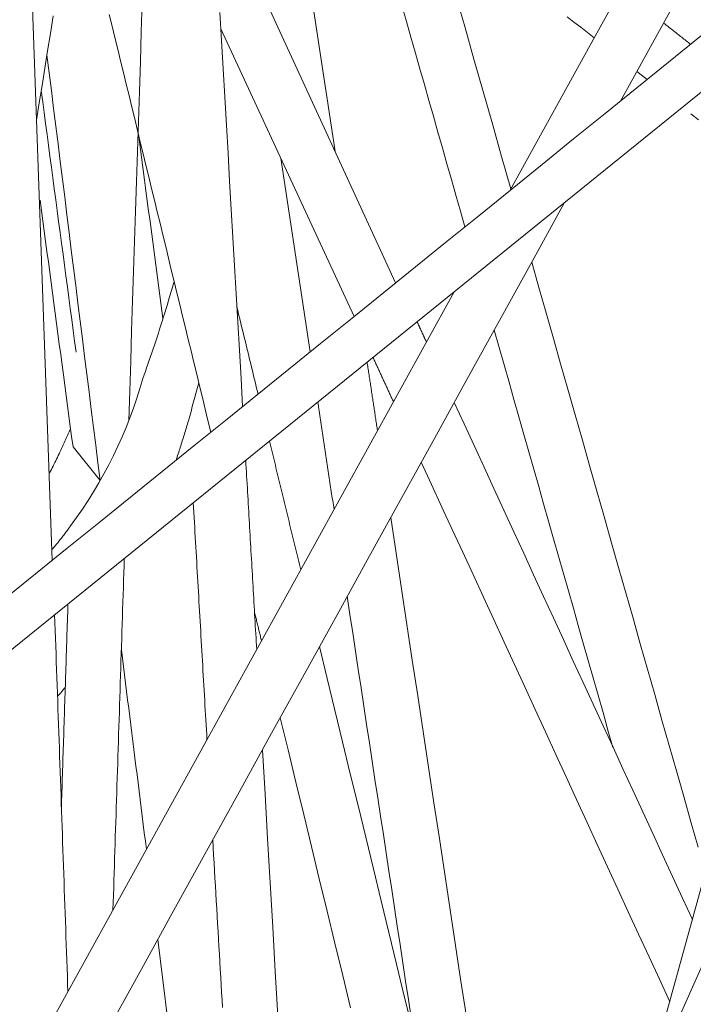
# Model space of a CAD drawing. Units: inches. Extents: x -165 to 168, y 0 to 226.
# Drawn here: x 22 to 23, y 59 to 61 of the extents above; entities that cross this region are included whole.
import ezdxf

# ---------------------------------------------------------------- set-up
doc = ezdxf.new("R2010")
doc.units = ezdxf.units.IN
doc.header["$MEASUREMENT"] = 0
doc.layers.add('Unnamed [1]', color=7, linetype='Continuous', lineweight=0)

msp = doc.modelspace()

# ---------------------------------------------------------------- linework, layer by layer
at = {"layer": 'Unnamed [1]', "color": 18, "linetype": 'Continuous', "lineweight": 0, "true_color": 0x000000}
for p, q in [((24.2039841, 61.3511365), (21.2042119, 58.9270514)), ((21.8494813, 59.5585121), (21.7896116, 61.2640502)), ((22.5222307, 60.1021444), (22.163673, 60.8806644)), ((22.4407818, 60.0363331), (22.1799375, 60.5992974)), ((22.2973237, 60.3459499), (22.3548271, 59.966874)), ((21.943762, 59.7151877), (21.8905684, 59.7809266))]:
    msp.add_line(p, q, dxfattribs=at)
at = {"layer": 'Unnamed [1]', "color": 18, "linetype": 'Continuous', "lineweight": 0}
for points in [[(22.0271039, 59.9148474), (22.0296559, 59.9218439), (22.0322068, 59.9289109), (22.0347567, 59.9360485), (22.0373052, 59.943257), (22.0398524, 59.9505365), (22.0423979, 59.9578872), (22.0449419, 59.9653093), (22.047484, 59.972803), (22.0500242, 59.9803685), (22.0525623, 59.9880061), (22.0550982, 59.9957158), (22.0576318, 60.0034979), (22.0601629, 60.0113526), (22.0626915, 60.01928), (22.0652173, 60.0272805), (22.0677402, 60.0353541), (22.0702602, 60.043501), (22.0727771, 60.0517215), (22.0752907, 60.0600158), (22.0778009, 60.0683839), (22.0803076, 60.0768263), (22.0828107, 60.0853429), (22.08531, 60.0939341), (22.0878054, 60.1026)], [(22.1165906, 59.8318823), (22.1155969, 59.8285855), (22.1146017, 59.8252959), (22.1136051, 59.8220136), (22.112607, 59.8187386), (22.1116075, 59.8154708), (22.1106065, 59.8122103), (22.1096041, 59.8089572), (22.1086002, 59.8057114), (22.1075949, 59.8024729), (22.1065882, 59.7992418), (22.1055801, 59.7960182), (22.1045706, 59.7928019), (22.1035596, 59.789593), (22.1025473, 59.7863916), (22.1015335, 59.7831976), (22.1005183, 59.7800111), (22.0995018, 59.7768322), (22.0984838, 59.7736607), (22.0974645, 59.7704967), (22.0964438, 59.7673403), (22.0954217, 59.7641915), (22.0943983, 59.7610502), (22.0933734, 59.7579165), (22.0923473, 59.7547905)], [(21.844833, 59.7299942), (21.8465421, 59.7333206), (21.8482464, 59.7366634), (21.8499459, 59.7400228), (21.8516405, 59.7433984), (21.8533303, 59.7467903), (21.8550153, 59.7501982), (21.8566955, 59.753622), (21.8583708, 59.7570617), (21.8600413, 59.760517), (21.861707, 59.7639879), (21.8633678, 59.7674743), (21.8650237, 59.7709759), (21.8666748, 59.7744927), (21.8683211, 59.7780246), (21.8699624, 59.7815715), (21.8715989, 59.7851331), (21.8732306, 59.7887095), (21.8748574, 59.7923004), (21.8764792, 59.7959057), (21.8780963, 59.7995253), (21.8797084, 59.8031591), (21.8813156, 59.806807), (21.8829179, 59.8104688), (21.8845154, 59.8141444)], [(21.8501231, 59.5808347), (21.8516247, 59.5825727), (21.8531237, 59.5843246), (21.8546203, 59.5860905), (21.8561144, 59.5878702), (21.857606, 59.5896637), (21.859095, 59.591471), (21.8605816, 59.5932919), (21.8620656, 59.5951265), (21.8635471, 59.5969746), (21.865026, 59.5988362), (21.8665024, 59.6007112), (21.8679762, 59.6025996), (21.8694474, 59.6045013), (21.8709161, 59.6064163), (21.8723822, 59.6083444), (21.8738458, 59.6102857), (21.8753067, 59.6122401), (21.876765, 59.6142075), (21.8782208, 59.6161878), (21.8796739, 59.618181), (21.8811244, 59.6201871), (21.8825722, 59.6222059), (21.8840174, 59.6242374), (21.88546, 59.6262816)], [(21.87532, 59.3101723), (21.8746926, 59.3094169), (21.8740651, 59.3086641), (21.8734375, 59.3079139), (21.8728099, 59.3071663), (21.8721821, 59.3064213), (21.8715543, 59.3056788), (21.8709264, 59.3049389), (21.8702983, 59.3042016), (21.8696703, 59.3034669), (21.8690421, 59.3027348), (21.8684139, 59.3020053), (21.8677855, 59.3012783), (21.8671572, 59.3005539), (21.8665287, 59.2998322), (21.8659001, 59.299113), (21.8652715, 59.2983964), (21.8646428, 59.2976823), (21.864014, 59.2969709), (21.8633852, 59.296262), (21.8627563, 59.2955558), (21.8621273, 59.2948521), (21.8614982, 59.294151), (21.8608691, 59.2934525), (21.8602399, 59.2927565)]]:
    msp.add_lwpolyline(points, dxfattribs=at)
for points in [[(23.6874979, 61.9879984, 0), (23.6352143, 61.8932926, 0), (23.5829308, 61.7985869, 0), (23.5306472, 61.7038811, 0), (23.4783637, 61.6091754, 0), (23.4260801, 61.5144697, 0), (23.3737965, 61.4197639, 0), (23.321513, 61.3250582, 0), (23.2692294, 61.2303524, 0), (23.2169458, 61.1356467, 0), (23.1646623, 61.040941, 0), (23.1123787, 60.9462352, 0), (23.0600952, 60.8515295, 0), (23.0078116, 60.7568237, 0), (22.955528, 60.662118, 0), (22.9032445, 60.5674122, 0), (22.8509609, 60.4727065, 0), (22.7986773, 60.3780008, 0), (22.7463938, 60.283295, 0)], [(22.9625998, 60.4580089, 0), (23.0075371, 60.5394077, 0), (23.0524744, 60.6208066, 0), (23.0974117, 60.7022054, 0), (23.1423491, 60.7836043, 0), (23.1872864, 60.8650032, 0), (23.2322237, 60.946402, 0), (23.277161, 61.0278009, 0), (23.3220983, 61.1091997, 0), (23.3670357, 61.1905986, 0), (23.411973, 61.2719975, 0), (23.4569103, 61.3533963, 0), (23.5018476, 61.4347952, 0), (23.546785, 61.516194, 0), (23.5917223, 61.5975929, 0), (23.6366596, 61.6789918, 0), (23.6815969, 61.7603906, 0), (23.7265342, 61.8417895, 0), (23.7714716, 61.9231883, 0)], [(23.6745077, 60.923272, 0), (23.5968599, 60.6422501, 0), (23.519212, 60.3612281, 0), (23.4415641, 60.0802062, 0), (23.3639162, 59.7991842, 0), (23.2862684, 59.5181622, 0), (23.2086205, 59.2371403, 0), (23.1309726, 58.9561183, 0), (23.0533247, 58.6750964, 0), (22.9756769, 58.3940744, 0), (22.898029, 58.1130524, 0), (22.8203811, 57.8320305, 0), (22.7427332, 57.5510085, 0), (22.6650853, 57.2699866, 0), (22.5874375, 56.9889646, 0), (22.5097896, 56.7079426, 0), (22.4321417, 56.4269207, 0), (22.3544938, 56.1458987, 0), (22.276846, 55.8648768, 0)], [(21.8994187, 56.0225789, 0), (21.9999902, 56.2481327, 0), (22.1005616, 56.4736864, 0), (22.2011331, 56.6992401, 0), (22.3017045, 56.9247938, 0), (22.4022759, 57.1503475, 0), (22.5028474, 57.3759013, 0), (22.6034188, 57.601455, 0), (22.7039903, 57.8270087, 0), (22.8045617, 58.0525624, 0), (22.9051332, 58.2781161, 0), (23.0057046, 58.5036699, 0), (23.1062761, 58.7292236, 0), (23.2068475, 58.9547773, 0), (23.3074189, 59.180331, 0), (23.4079904, 59.4058847, 0), (23.5085618, 59.6314385, 0), (23.6091333, 59.8569922, 0), (23.7097047, 60.0825459, 0), (23.8102762, 60.3080996, 0), (23.9108476, 60.5336533, 0), (24.0114191, 60.7592071, 0)], [(22.4037915, 60.359306, 0), (22.3960006, 60.4106655, 0), (22.3882097, 60.4620249, 0), (22.3804188, 60.5133844, 0), (22.3726279, 60.5647439, 0), (22.364837, 60.6161033, 0), (22.3570461, 60.6674628, 0)], [(22.7478559, 60.285932, 0), (22.7297671, 60.349521, 0), (22.7116782, 60.4131099, 0), (22.6935893, 60.4766989, 0), (22.6755005, 60.5402878, 0), (22.6574116, 60.6038768, 0), (22.6393228, 60.6674657, 0)], [(21.9996879, 59.8324068, 0), (22.0015776, 59.8909541, 0), (22.0034673, 59.9495015, 0), (22.0053571, 60.0080489, 0), (22.0072468, 60.0665963, 0), (22.0091365, 60.1251436, 0), (22.0110262, 60.183691, 0), (22.0129159, 60.2422384, 0), (22.0148056, 60.3007858, 0), (22.0166953, 60.3593332, 0), (22.018585, 60.4178805, 0), (22.0204747, 60.4764279, 0), (22.0223644, 60.5349753, 0), (22.0242541, 60.5935227, 0), (22.0261438, 60.65207, 0)], [(22.5345411, 60.6447826, 0), (22.5433417, 60.613845, 0), (22.5521424, 60.5829074, 0), (22.5609431, 60.5519698, 0), (22.5697437, 60.5210323, 0), (22.5785444, 60.4900947, 0), (22.5873451, 60.4591571, 0), (22.5961458, 60.4282195, 0), (22.6049464, 60.3972819, 0), (22.6137471, 60.3663444, 0), (22.6225478, 60.3354068, 0), (22.6313485, 60.3044692, 0), (22.6401491, 60.2735316, 0), (22.6489498, 60.242594, 0), (22.6577505, 60.2116564, 0)], [(21.7551354, 59.4822693, 0), (21.8171133, 59.532353, 0), (21.8790912, 59.5824367, 0), (21.941069, 59.6325204, 0), (22.0030469, 59.6826041, 0), (22.0650248, 59.7326878, 0), (22.1270027, 59.7827715, 0), (22.1889806, 59.8328551, 0), (22.2509585, 59.8829388, 0), (22.3129363, 59.9330225, 0), (22.3749142, 59.9831062, 0), (22.4368921, 60.0331899, 0), (22.49887, 60.0832736, 0), (22.5608479, 60.1333573, 0), (22.6228258, 60.183441, 0), (22.6848036, 60.2335247, 0), (22.7467815, 60.2836084, 0), (22.8087594, 60.333692, 0), (22.8707373, 60.3837757, 0), (22.9327152, 60.4338594, 0), (22.9946931, 60.4839431, 0), (23.056671, 60.5340268, 0), (23.1186488, 60.5841105, 0), (23.1806267, 60.6341942, 0)], [(21.8192176, 60.4206492, 0), (21.8246104, 60.4546236, 0), (21.8300031, 60.4885979, 0), (21.8353958, 60.5225723, 0), (21.8407886, 60.5565466, 0), (21.8461813, 60.590521, 0), (21.851574, 60.6244953, 0)], [(21.9615851, 60.6275629, 0), (21.967106, 60.6048447, 0), (21.972627, 60.5821265, 0), (21.978148, 60.5594083, 0), (21.9836689, 60.5366901, 0), (21.9891899, 60.5139719, 0), (21.9947108, 60.4912537, 0), (22.0002318, 60.4685355, 0), (22.0057528, 60.4458174, 0), (22.0112737, 60.4230992, 0), (22.0167947, 60.400381, 0), (22.0223156, 60.3776628, 0), (22.0278366, 60.3549446, 0), (22.0333576, 60.3322264, 0), (22.0388785, 60.3095082, 0), (22.0443995, 60.28679, 0), (22.0499204, 60.2640718, 0), (22.0554414, 60.2413536, 0), (22.0609624, 60.2186354, 0), (22.0664833, 60.1959172, 0), (22.0720043, 60.173199, 0), (22.0775253, 60.1504809, 0), (22.0830462, 60.1277627, 0), (22.0885672, 60.1050445, 0), (22.0940881, 60.0823263, 0), (22.0996091, 60.0596081, 0), (22.1051301, 60.0368899, 0), (22.110651, 60.0141717, 0), (22.116172, 59.9914535, 0), (22.1216929, 59.9687353, 0), (22.1272139, 59.9460171, 0), (22.1327349, 59.9232989, 0), (22.1382558, 59.9005807, 0), (22.1437768, 59.8778625, 0), (22.1492977, 59.8551444, 0), (22.1548187, 59.8324262, 0), (22.1603397, 59.809708, 0)], [(22.2226686, 59.8600704, 0), (22.2194834, 59.9151718, 0), (22.2162983, 59.9702732, 0), (22.2131131, 60.0253745, 0), (22.209928, 60.0804759, 0), (22.2067429, 60.1355772, 0), (22.2035577, 60.1906786, 0), (22.2003726, 60.24578, 0), (22.1971874, 60.3008813, 0), (22.1940023, 60.3559827, 0), (22.1908171, 60.4110841, 0), (22.187632, 60.4661854, 0), (22.1844469, 60.5212868, 0), (22.1812617, 60.5763881, 0), (22.1780766, 60.6314895, 0)], [(22.8579437, 60.6231578, 0), (22.8712105, 60.6127313, 0), (22.8844773, 60.6023048, 0), (22.8977442, 60.5918783, 0), (22.911011, 60.5814518, 0)], [(23.0999298, 60.5689891, 0), (23.0977198, 60.570726, 0), (23.0955098, 60.5724628, 0), (23.0932998, 60.5741997, 0), (23.0910898, 60.5759365, 0), (23.0888798, 60.5776734, 0), (23.0866698, 60.5794102, 0), (23.0844598, 60.5811471, 0), (23.0822498, 60.5828839, 0), (23.0800398, 60.5846208, 0), (23.0778299, 60.5863576, 0), (23.0756199, 60.5880945, 0), (23.0734099, 60.5898313, 0), (23.0711999, 60.5915682, 0), (23.0689899, 60.593305, 0), (23.0667799, 60.5950419, 0), (23.0645699, 60.5967787, 0), (23.0623599, 60.5985156, 0), (23.0601499, 60.6002524, 0), (23.0579399, 60.6019893, 0), (23.0557299, 60.6037261, 0), (23.0535199, 60.605463, 0), (23.05131, 60.6071998, 0), (23.0491, 60.6089367, 0), (23.04689, 60.6106735, 0)], [(21.943762, 59.7151877, 0), (21.9394158, 59.7498764, 0), (21.9350696, 59.7845652, 0), (21.9307234, 59.819254, 0), (21.9263772, 59.8539427, 0), (21.9220311, 59.8886315, 0), (21.9176849, 59.9233202, 0), (21.9133387, 59.958009, 0), (21.9089925, 59.9926977, 0), (21.9046463, 60.0273865, 0), (21.9003001, 60.0620753, 0), (21.8959539, 60.096764, 0), (21.8916077, 60.1314528, 0), (21.8872615, 60.1661415, 0), (21.8829153, 60.2008303, 0), (21.8785691, 60.235519, 0), (21.8742229, 60.2702078, 0), (21.8698768, 60.3048966, 0), (21.8655306, 60.3395853, 0), (21.8611844, 60.3742741, 0), (21.8568382, 60.4089628, 0), (21.852492, 60.4436516, 0), (21.8481458, 60.4783404, 0), (21.8437996, 60.5130291, 0), (21.8394534, 60.5477179, 0)], [(22.9945278, 60.5158152, 0), (22.9953648, 60.5151574, 0), (22.9962017, 60.5144997, 0), (22.9970386, 60.513842, 0), (22.9978756, 60.5131842, 0), (22.9987125, 60.5125265, 0), (22.9995494, 60.5118687, 0), (23.0003863, 60.511211, 0), (23.0012233, 60.5105532, 0), (23.0020602, 60.5098955, 0), (23.0028971, 60.5092377, 0), (23.003734, 60.50858, 0), (23.004571, 60.5079222, 0), (23.0054079, 60.5072645, 0), (23.0062448, 60.5066067, 0), (23.0070818, 60.505949, 0), (23.0079187, 60.5052912, 0), (23.0087556, 60.5046335, 0), (23.0095925, 60.5039757, 0), (23.0104295, 60.503318, 0), (23.0112664, 60.5026602, 0), (23.0121033, 60.5020025, 0), (23.0129402, 60.5013447, 0), (23.0137772, 60.500687, 0), (23.0146141, 60.5000292, 0)], [(21.8965564, 59.9664532, 0), (21.8937133, 59.9877681, 0), (21.8908703, 60.009083, 0), (21.8880272, 60.0303979, 0), (21.8851842, 60.0517127, 0), (21.8823411, 60.0730276, 0), (21.879498, 60.0943425, 0), (21.876655, 60.1156574, 0), (21.8738119, 60.1369723, 0), (21.8709689, 60.1582871, 0), (21.8681258, 60.179602, 0), (21.8652828, 60.2009169, 0), (21.8624397, 60.2222318, 0), (21.8595967, 60.2435467, 0), (21.8567536, 60.2648615, 0), (21.8539105, 60.2861764, 0), (21.8510675, 60.3074913, 0), (21.8482244, 60.3288062, 0), (21.8453814, 60.3501211, 0), (21.8425383, 60.3714359, 0), (21.8396953, 60.3927508, 0), (21.8368522, 60.4140657, 0), (21.8340092, 60.4353806, 0), (21.8311661, 60.4566955, 0), (21.828323, 60.4780103, 0)], [(23.1000005, 60.4329234, 0), (23.1150297, 60.4211118, 0)], [(22.01857, 60.3930803, 0), (22.0205763, 60.3780387, 0), (22.0225826, 60.3629972, 0), (22.0245889, 60.3479556, 0), (22.0265952, 60.3329141, 0), (22.0286015, 60.3178725, 0), (22.0306078, 60.302831, 0), (22.0326141, 60.2877894, 0), (22.0346204, 60.2727478, 0), (22.0366267, 60.2577063, 0), (22.038633, 60.2426647, 0), (22.0406393, 60.2276232, 0), (22.0426456, 60.2125816, 0), (22.0446519, 60.1975401, 0), (22.0466582, 60.1824985, 0), (22.0486645, 60.167457, 0), (22.0506708, 60.1524154, 0), (22.0526771, 60.1373739, 0), (22.0546834, 60.1223323, 0), (22.0566897, 60.1072908, 0), (22.058696, 60.0922492, 0), (22.0607023, 60.0772077, 0), (22.0627086, 60.0621661, 0), (22.0647149, 60.0471245, 0), (22.0667212, 60.032083, 0)], [(21.7694463, 58.2967467, 0), (21.8331812, 58.4121952, 0), (21.896916, 58.5276437, 0), (21.9606509, 58.6430921, 0), (22.0243858, 58.7585406, 0), (22.0881206, 58.8739891, 0), (22.1518555, 58.9894376, 0), (22.2155903, 59.104886, 0), (22.2793252, 59.2203345, 0), (22.3430601, 59.335783, 0), (22.4067949, 59.4512315, 0), (22.4705298, 59.5666799, 0), (22.5342647, 59.6821284, 0), (22.5979995, 59.7975769, 0), (22.6617344, 59.9130254, 0), (22.7254693, 60.0284738, 0), (22.7892041, 60.1439223, 0), (22.852939, 60.2593708, 0)], [(21.8261571, 60.263829, 0), (21.8288409, 60.2437081, 0), (21.8315247, 60.2235871, 0), (21.8342085, 60.2034662, 0), (21.8368923, 60.1833453, 0), (21.8395761, 60.1632243, 0), (21.8422599, 60.1431034, 0), (21.8449437, 60.1229825, 0), (21.8476275, 60.1028615, 0), (21.8503113, 60.0827406, 0), (21.8529951, 60.0626197, 0), (21.8556789, 60.0424987, 0), (21.8583627, 60.0223778, 0), (21.8610465, 60.0022569, 0), (21.8637303, 59.9821359, 0), (21.8664141, 59.962015, 0), (21.8690979, 59.9418941, 0), (21.8717817, 59.9217731, 0), (21.8744655, 59.9016522, 0), (21.8771493, 59.8815313, 0), (21.8798331, 59.8614103, 0), (21.882517, 59.8412894, 0), (21.8852008, 59.8211685, 0), (21.8878846, 59.8010475, 0), (21.8905684, 59.7809266, 0)], [(23.1144425, 58.9972463, 0), (23.1002745, 59.047052, 0), (23.0861065, 59.0968577, 0), (23.0719385, 59.1466633, 0), (23.0577705, 59.196469, 0), (23.0436025, 59.2462747, 0), (23.0294345, 59.2960804, 0), (23.0152665, 59.3458861, 0), (23.0010985, 59.3956918, 0), (22.9869305, 59.4454974, 0), (22.9727625, 59.4953031, 0), (22.9585945, 59.5451088, 0), (22.9444265, 59.5949145, 0), (22.9302585, 59.6447202, 0), (22.9160905, 59.6945259, 0), (22.9019225, 59.7443315, 0), (22.8877545, 59.7941372, 0), (22.8735866, 59.8439429, 0), (22.8594186, 59.8937486, 0), (22.8452506, 59.9435543, 0), (22.8310826, 59.99336, 0), (22.8169146, 60.0431656, 0), (22.8027466, 60.0929713, 0), (22.7885786, 60.142777, 0)], [(22.636733, 60.0846569, 0), (22.5812603, 59.9841744, 0), (22.5257876, 59.8836919, 0), (22.4703148, 59.7832093, 0), (22.4148421, 59.6827268, 0), (22.3593694, 59.5822443, 0), (22.3038967, 59.4817617, 0), (22.248424, 59.3812792, 0), (22.1929513, 59.2807967, 0), (22.1374785, 59.1803141, 0), (22.0820058, 59.0798316, 0), (22.0265331, 58.9793491, 0), (21.9710604, 58.8788665, 0), (21.9155877, 58.778384, 0), (21.860115, 58.6779015, 0), (21.8046422, 58.5774189, 0), (21.7491695, 58.4769364, 0)], [(22.2528431, 59.8844592, 0), (22.2511164, 59.8915646, 0), (22.2493896, 59.8986699, 0), (22.2476629, 59.9057753, 0), (22.2459361, 59.9128807, 0), (22.2442094, 59.919986, 0), (22.2424827, 59.9270914, 0), (22.2407559, 59.9341967, 0), (22.2390292, 59.9413021, 0), (22.2373024, 59.9484075, 0), (22.2355757, 59.9555128, 0), (22.233849, 59.9626182, 0), (22.2321222, 59.9697236, 0), (22.2303955, 59.9768289, 0), (22.2286687, 59.9839343, 0), (22.226942, 59.9910396, 0), (22.2252153, 59.998145, 0), (22.2234885, 60.0052504, 0), (22.2217618, 60.0123557, 0), (22.220035, 60.0194611, 0), (22.2183083, 60.0265664, 0), (22.2165815, 60.0336718, 0), (22.2148548, 60.0407772, 0), (22.2131281, 60.0478825, 0), (22.2114013, 60.0549879, 0)], [(22.5824532, 59.986324, 0), (22.5820723, 59.987151, 0), (22.5816915, 59.987978, 0), (22.5813106, 59.988805, 0), (22.5809297, 59.989632, 0), (22.5805488, 59.990459, 0), (22.5801679, 59.991286, 0), (22.579787, 59.992113, 0), (22.5794061, 59.99294, 0), (22.5790252, 59.993767, 0), (22.5786444, 59.994594, 0), (22.5782635, 59.995421, 0), (22.5778826, 59.996248, 0), (22.5775017, 59.997075, 0), (22.5771208, 59.997902, 0), (22.5767399, 59.998729, 0), (22.576359, 59.999556, 0), (22.5759782, 60.000383, 0), (22.5755973, 60.00121, 0), (22.5752164, 60.002037, 0), (22.5748355, 60.002864, 0), (22.5744546, 60.003691, 0), (22.5740737, 60.004518, 0), (22.5736928, 60.005345, 0), (22.5733119, 60.006172, 0), (22.5729311, 60.006999, 0), (22.5725502, 60.007826, 0), (22.5721693, 60.008653, 0), (22.5717884, 60.00948, 0), (22.5714075, 60.010307, 0), (22.5710266, 60.011134, 0), (22.5706457, 60.011961, 0), (22.5702648, 60.012788, 0), (22.569884, 60.013615, 0), (22.5695031, 60.014442, 0), (22.5691222, 60.015269, 0), (22.5687413, 60.016096, 0), (22.5683604, 60.016923, 0), (22.5679795, 60.01775, 0), (22.5675986, 60.018577, 0), (22.5672178, 60.0194041, 0), (22.5668369, 60.0202311, 0), (22.566456, 60.0210581, 0), (22.5660751, 60.0218851, 0), (22.5656942, 60.0227121, 0), (22.5653133, 60.0235391, 0), (22.5649324, 60.0243661, 0), (22.5645515, 60.0251931, 0), (22.5641707, 60.0260201, 0)], [(22.7151701, 60.0098053, 0), (22.7248541, 59.9757625, 0), (22.7345382, 59.9417197, 0), (22.7442222, 59.9076768, 0), (22.7539062, 59.873634, 0), (22.7635902, 59.8395912, 0), (22.7732742, 59.8055484, 0), (22.7829582, 59.7715055, 0), (22.7926422, 59.7374627, 0), (22.8023262, 59.7034199, 0), (22.8120102, 59.6693771, 0), (22.8216942, 59.6353342, 0), (22.8313782, 59.6012914, 0), (22.8410622, 59.5672486, 0), (22.8507462, 59.5332058, 0), (22.8604303, 59.4991629, 0), (22.8701143, 59.4651201, 0), (22.8797983, 59.4310773, 0), (22.8894823, 59.3970345, 0), (22.8991663, 59.3629916, 0), (22.9088503, 59.3289488, 0), (22.9185343, 59.294906, 0), (22.9282183, 59.2608632, 0), (22.9379023, 59.2268203, 0), (22.9475863, 59.1927775, 0)], [(22.4866849, 59.8128526, 0), (22.4862611, 59.8156466, 0), (22.4858373, 59.8184406, 0), (22.4854134, 59.8212346, 0), (22.4849896, 59.8240286, 0), (22.4845658, 59.8268226, 0), (22.4841419, 59.8296167, 0), (22.4837181, 59.8324107, 0), (22.4832943, 59.8352047, 0), (22.4828704, 59.8379987, 0), (22.4824466, 59.8407927, 0), (22.4820228, 59.8435867, 0), (22.4815989, 59.8463807, 0), (22.4811751, 59.8491747, 0), (22.4807513, 59.8519687, 0), (22.4803274, 59.8547627, 0), (22.4799036, 59.8575567, 0), (22.4794798, 59.8603507, 0), (22.4790559, 59.8631447, 0), (22.4786321, 59.8659387, 0), (22.4782083, 59.8687327, 0), (22.4777844, 59.8715267, 0), (22.4773606, 59.8743207, 0), (22.4769368, 59.8771148, 0), (22.4765129, 59.8799088, 0), (22.4760891, 59.8827028, 0), (22.4756653, 59.8854968, 0), (22.4752414, 59.8882908, 0), (22.4748176, 59.8910848, 0), (22.4743938, 59.8938788, 0), (22.47397, 59.8966728, 0), (22.4735461, 59.8994668, 0), (22.4731223, 59.9022608, 0), (22.4726985, 59.9050548, 0), (22.4722746, 59.9078488, 0), (22.4718508, 59.9106428, 0), (22.471427, 59.9134368, 0), (22.4710031, 59.9162308, 0), (22.4705793, 59.9190248, 0), (22.4701555, 59.9218188, 0), (22.4697316, 59.9246129, 0), (22.4693078, 59.9274069, 0), (22.468884, 59.9302009, 0), (22.4684601, 59.9329949, 0), (22.4680363, 59.9357889, 0), (22.4676125, 59.9385829, 0), (22.4671886, 59.9413769, 0), (22.4667648, 59.9441709, 0), (22.466341, 59.9469649, 0)], [(22.4778722, 59.9562832, 0), (22.478706, 59.9544728, 0), (22.4795398, 59.9526624, 0), (22.4803736, 59.950852, 0), (22.4812074, 59.9490416, 0), (22.4820412, 59.9472312, 0), (22.482875, 59.9454208, 0), (22.4837088, 59.9436104, 0), (22.4845426, 59.9418, 0), (22.4853764, 59.9399896, 0), (22.4862102, 59.9381792, 0), (22.487044, 59.9363688, 0), (22.4878778, 59.9345584, 0), (22.4887117, 59.932748, 0), (22.4895455, 59.9309376, 0), (22.4903793, 59.9291272, 0), (22.4912131, 59.9273168, 0), (22.4920469, 59.9255065, 0), (22.4928807, 59.9236961, 0), (22.4937145, 59.9218857, 0), (22.4945483, 59.9200753, 0), (22.4953821, 59.9182649, 0), (22.4962159, 59.9164545, 0), (22.4970497, 59.9146441, 0), (22.4978835, 59.9128337, 0), (22.4987173, 59.9110233, 0), (22.4995511, 59.9092129, 0), (22.5003849, 59.9074025, 0), (22.5012187, 59.9055921, 0), (22.5020525, 59.9037817, 0), (22.5028863, 59.9019713, 0), (22.5037201, 59.9001609, 0), (22.5045539, 59.8983505, 0), (22.5053877, 59.8965401, 0), (22.5062215, 59.8947297, 0), (22.5070553, 59.8929193, 0), (22.5078891, 59.8911089, 0), (22.5087229, 59.8892985, 0), (22.5095567, 59.8874881, 0), (22.5103905, 59.8856777, 0), (22.5112243, 59.8838673, 0), (22.5120581, 59.8820569, 0), (22.5128919, 59.8802465, 0), (22.5137257, 59.8784361, 0), (22.5145595, 59.8766257, 0), (22.5153933, 59.8748154, 0), (22.5162271, 59.873005, 0), (22.5170609, 59.8711946, 0), (22.5178947, 59.8693842, 0)], [(22.3696943, 59.8688657, 0), (22.3703585, 59.8644867, 0), (22.3710228, 59.8601077, 0), (22.3716871, 59.8557287, 0), (22.3723513, 59.8513497, 0), (22.3730156, 59.8469707, 0), (22.3736799, 59.8425917, 0), (22.3743441, 59.8382127, 0), (22.3750084, 59.8338337, 0), (22.3756727, 59.8294547, 0), (22.3763369, 59.8250757, 0), (22.3770012, 59.8206966, 0), (22.3776655, 59.8163176, 0), (22.3783297, 59.8119386, 0), (22.378994, 59.8075596, 0), (22.3796583, 59.8031806, 0), (22.3803225, 59.7988016, 0), (22.3809868, 59.7944226, 0), (22.3816511, 59.7900436, 0), (22.3823153, 59.7856646, 0), (22.3829796, 59.7812856, 0), (22.3836439, 59.7769066, 0), (22.3843081, 59.7725276, 0), (22.3849724, 59.7681486, 0), (22.3856367, 59.7637696, 0), (22.3863009, 59.7593906, 0), (22.3869652, 59.7550116, 0), (22.3876295, 59.7506326, 0), (22.3882937, 59.7462536, 0), (22.388958, 59.7418746, 0), (22.3896223, 59.7374956, 0), (22.3902865, 59.7331166, 0), (22.3909508, 59.7287376, 0), (22.3916151, 59.7243586, 0), (22.3922793, 59.7199795, 0), (22.3929436, 59.7156005, 0), (22.3936079, 59.7112215, 0), (22.3942721, 59.7068425, 0), (22.3949364, 59.7024635, 0), (22.3956007, 59.6980845, 0), (22.3962649, 59.6937055, 0), (22.3969292, 59.6893265, 0), (22.3975935, 59.6849475, 0), (22.3982577, 59.6805685, 0), (22.398922, 59.6761895, 0), (22.3995863, 59.6718105, 0), (22.4002505, 59.6674315, 0), (22.4009148, 59.6630525, 0), (22.4015791, 59.6586735, 0)], [(23.103208, 58.8556327, 0), (23.0837793, 58.8978174, 0), (23.0643506, 58.940002, 0), (23.044922, 58.9821866, 0), (23.0254933, 59.0243713, 0), (23.0060646, 59.0665559, 0), (22.9866359, 59.1087405, 0), (22.9672072, 59.1509252, 0), (22.9477785, 59.1931098, 0), (22.9283498, 59.2352944, 0), (22.9089211, 59.277479, 0), (22.8894924, 59.3196637, 0), (22.8700638, 59.3618483, 0), (22.8506351, 59.4040329, 0), (22.8312064, 59.4462176, 0), (22.8117777, 59.4884022, 0), (22.792349, 59.5305868, 0), (22.7729203, 59.5727714, 0), (22.7534916, 59.6149561, 0), (22.7340629, 59.6571407, 0), (22.7146342, 59.6993253, 0), (22.6952056, 59.74151, 0), (22.6757769, 59.7836946, 0), (22.6563482, 59.8258792, 0), (22.6369195, 59.8680638, 0)], [(22.336403, 59.5406186, 0), (22.3351278, 59.5458661, 0), (22.3338525, 59.5511136, 0), (22.3325773, 59.5563611, 0), (22.331302, 59.5616086, 0), (22.3300268, 59.5668561, 0), (22.3287516, 59.5721036, 0), (22.3274763, 59.5773511, 0), (22.3262011, 59.5825986, 0), (22.3249258, 59.5878462, 0), (22.3236506, 59.5930937, 0), (22.3223753, 59.5983412, 0), (22.3211001, 59.6035887, 0), (22.3198248, 59.6088362, 0), (22.3185496, 59.6140837, 0), (22.3172743, 59.6193312, 0), (22.3159991, 59.6245787, 0), (22.3147239, 59.6298262, 0), (22.3134486, 59.6350737, 0), (22.3121734, 59.6403212, 0), (22.3108981, 59.6455687, 0), (22.3096229, 59.6508162, 0), (22.3083476, 59.6560637, 0), (22.3070724, 59.6613112, 0), (22.3057971, 59.6665587, 0), (22.3045219, 59.6718062, 0), (22.3032467, 59.6770537, 0), (22.3019714, 59.6823012, 0), (22.3006962, 59.6875487, 0), (22.2994209, 59.6927962, 0), (22.2981457, 59.6980437, 0), (22.2968704, 59.7032912, 0), (22.2955952, 59.7085387, 0), (22.2943199, 59.7137862, 0), (22.2930447, 59.7190337, 0), (22.2917694, 59.7242812, 0), (22.2904942, 59.7295288, 0), (22.289219, 59.7347763, 0), (22.2879437, 59.7400238, 0), (22.2866685, 59.7452713, 0), (22.2853932, 59.7505188, 0), (22.284118, 59.7557663, 0), (22.2828427, 59.7610138, 0), (22.2815675, 59.7662613, 0), (22.2802922, 59.7715088, 0), (22.279017, 59.7767563, 0), (22.2777418, 59.7820038, 0), (22.2764665, 59.7872513, 0), (22.2751913, 59.7924988, 0)], [(22.2501644, 59.3844054, 0), (22.2497182, 59.3921254, 0), (22.2492719, 59.3998454, 0), (22.2488257, 59.4075654, 0), (22.2483794, 59.4152854, 0), (22.2479332, 59.4230054, 0), (22.2474869, 59.4307254, 0), (22.2470406, 59.4384454, 0), (22.2465944, 59.4461654, 0), (22.2461481, 59.4538854, 0), (22.2457019, 59.4616054, 0), (22.2452556, 59.4693254, 0), (22.2448094, 59.4770454, 0), (22.2443631, 59.4847654, 0), (22.2439169, 59.4924854, 0), (22.2434706, 59.5002054, 0), (22.2430243, 59.5079254, 0), (22.2425781, 59.5156454, 0), (22.2421318, 59.5233654, 0), (22.2416856, 59.5310854, 0), (22.2412393, 59.5388054, 0), (22.2407931, 59.5465254, 0), (22.2403468, 59.5542454, 0), (22.2399006, 59.5619654, 0), (22.2394543, 59.5696854, 0), (22.239008, 59.5774054, 0), (22.2385618, 59.5851254, 0), (22.2381155, 59.5928454, 0), (22.2376693, 59.6005654, 0), (22.237223, 59.6082854, 0), (22.2367768, 59.6160054, 0), (22.2363305, 59.6237254, 0), (22.2358843, 59.6314454, 0), (22.235438, 59.6391654, 0), (22.2349917, 59.6468854, 0), (22.2345455, 59.6546054, 0), (22.2340992, 59.6623254, 0), (22.233653, 59.6700454, 0), (22.2332067, 59.6777654, 0), (22.2327605, 59.6854854, 0), (22.2323142, 59.6932054, 0), (22.231868, 59.7009254, 0), (22.2314217, 59.7086454, 0), (22.2309754, 59.7163654, 0), (22.2305292, 59.7240854, 0), (22.2300829, 59.7318054, 0), (22.2296367, 59.7395254, 0), (22.2291904, 59.7472454, 0), (22.2287442, 59.7549654, 0)], [(22.572361, 59.751124, 0), (22.5926296, 59.7071156, 0), (22.6128983, 59.6631072, 0), (22.633167, 59.6190988, 0), (22.6534356, 59.5750903, 0), (22.6737043, 59.5310819, 0), (22.693973, 59.4870735, 0), (22.7142416, 59.443065, 0), (22.7345103, 59.3990566, 0), (22.754779, 59.3550482, 0), (22.7750476, 59.3110398, 0), (22.7953163, 59.2670313, 0), (22.815585, 59.2230229, 0), (22.8358536, 59.1790145, 0), (22.8561223, 59.135006, 0), (22.8763909, 59.0909976, 0), (22.8966596, 59.0469892, 0), (22.9169283, 59.0029808, 0), (22.9371969, 58.9589723, 0), (22.9574656, 58.9149639, 0), (22.9777343, 58.8709555, 0), (22.9980029, 58.826947, 0), (23.0182716, 58.7829386, 0), (23.0385403, 58.7389302, 0), (23.0588089, 58.6949218, 0)], [(22.1259778, 59.6719209, 0), (22.1265365, 59.662255, 0), (22.1270953, 59.6525891, 0), (22.127654, 59.6429232, 0), (22.1282127, 59.6332573, 0), (22.1287715, 59.6235914, 0), (22.1293302, 59.6139256, 0), (22.129889, 59.6042597, 0), (22.1304477, 59.5945938, 0), (22.1310064, 59.5849279, 0), (22.1315652, 59.575262, 0), (22.1321239, 59.5655961, 0), (22.1326826, 59.5559302, 0), (22.1332414, 59.5462643, 0), (22.1338001, 59.5365984, 0), (22.1343589, 59.5269325, 0), (22.1349176, 59.5172666, 0), (22.1354763, 59.5076007, 0), (22.1360351, 59.4979348, 0), (22.1365938, 59.4882689, 0), (22.1371525, 59.478603, 0), (22.1377113, 59.4689372, 0), (22.13827, 59.4592713, 0), (22.1388288, 59.4496054, 0), (22.1393875, 59.4399395, 0), (22.1399462, 59.4302736, 0), (22.140505, 59.4206077, 0), (22.1410637, 59.4109418, 0), (22.1416224, 59.4012759, 0), (22.1421812, 59.39161, 0), (22.1427399, 59.3819441, 0), (22.1432987, 59.3722782, 0), (22.1438574, 59.3626123, 0), (22.1444161, 59.3529464, 0), (22.1449749, 59.3432805, 0), (22.1455336, 59.3336146, 0), (22.1460924, 59.3239487, 0), (22.1466511, 59.3142829, 0), (22.1472098, 59.304617, 0), (22.1477686, 59.2949511, 0), (22.1483273, 59.2852852, 0), (22.148886, 59.2756193, 0), (22.1494448, 59.2659534, 0), (22.1500035, 59.2562875, 0), (22.1505623, 59.2466216, 0), (22.151121, 59.2369557, 0), (22.1516797, 59.2272898, 0), (22.1522385, 59.2176239, 0), (22.1527972, 59.207958, 0)], [(22.6607383, 58.6654507, 0), (22.6501497, 58.7352535, 0), (22.639561, 58.8050563, 0), (22.6289724, 58.8748591, 0), (22.6183838, 58.9446619, 0), (22.6077952, 59.0144646, 0), (22.5972065, 59.0842674, 0), (22.5866179, 59.1540702, 0), (22.5760293, 59.223873, 0), (22.5654407, 59.2936758, 0), (22.554852, 59.3634785, 0), (22.5442634, 59.4332813, 0), (22.5336748, 59.5030841, 0), (22.5230862, 59.5728869, 0), (22.5124975, 59.6426897, 0)], [(21.9687752, 58.8746586, 0), (21.969238, 58.8889956, 0), (21.9697007, 58.9033327, 0), (21.9701635, 58.9176697, 0), (21.9706262, 58.9320068, 0), (21.971089, 58.9463438, 0), (21.9715517, 58.9606808, 0), (21.9720145, 58.9750179, 0), (21.9724772, 58.9893549, 0), (21.97294, 59.0036919, 0), (21.9734027, 59.018029, 0), (21.9738655, 59.032366, 0), (21.9743282, 59.046703, 0), (21.974791, 59.0610401, 0), (21.9752537, 59.0753771, 0), (21.9757165, 59.0897142, 0), (21.9761792, 59.1040512, 0), (21.976642, 59.1183882, 0), (21.9771047, 59.1327253, 0), (21.9775675, 59.1470623, 0), (21.9780302, 59.1613993, 0), (21.978493, 59.1757364, 0), (21.9789557, 59.1900734, 0), (21.9794185, 59.2044105, 0), (21.9798812, 59.2187475, 0), (21.980344, 59.2330845, 0), (21.9808067, 59.2474216, 0), (21.9812694, 59.2617586, 0), (21.9817322, 59.2760956, 0), (21.9821949, 59.2904327, 0), (21.9826577, 59.3047697, 0), (21.9831204, 59.3191068, 0), (21.9835832, 59.3334438, 0), (21.9840459, 59.3477808, 0), (21.9845087, 59.3621179, 0), (21.9849714, 59.3764549, 0), (21.9854342, 59.3907919, 0), (21.9858969, 59.405129, 0), (21.9863597, 59.419466, 0), (21.9868224, 59.4338031, 0), (21.9872852, 59.4481401, 0), (21.9877479, 59.4624771, 0), (21.9882107, 59.4768142, 0), (21.9886734, 59.4911512, 0), (21.9891362, 59.5054882, 0), (21.9895989, 59.5198253, 0), (21.9900617, 59.5341623, 0), (21.9905244, 59.5484994, 0), (21.9909872, 59.5628364, 0)], [(22.4273918, 59.4885096, 0), (22.4328317, 59.4526484, 0), (22.4382716, 59.4167873, 0), (22.4437115, 59.3809261, 0), (22.4491514, 59.3450649, 0), (22.4545913, 59.3092037, 0), (22.4600312, 59.2733425, 0), (22.4654712, 59.2374813, 0), (22.4709111, 59.2016201, 0), (22.476351, 59.1657589, 0), (22.4817909, 59.1298977, 0), (22.4872308, 59.0940365, 0), (22.4926707, 59.0581753, 0), (22.4981106, 59.0223141, 0), (22.5035505, 58.9864529, 0), (22.5089904, 58.9505917, 0), (22.5144303, 58.9147305, 0), (22.5198702, 58.8788693, 0), (22.5253102, 58.8430081, 0), (22.5307501, 58.8071469, 0), (22.53619, 58.7712858, 0), (22.5416299, 58.7354246, 0), (22.5470698, 58.6995634, 0), (22.5525097, 58.6637022, 0)], [(21.8806504, 59.4736743, 0), (21.880381, 59.4653293, 0), (21.8801117, 59.4569843, 0), (21.8798423, 59.4486393, 0), (21.879573, 59.4402943, 0), (21.8793036, 59.4319493, 0), (21.8790343, 59.4236043, 0), (21.8787649, 59.4152593, 0), (21.8784956, 59.4069143, 0), (21.8782262, 59.3985693, 0), (21.8779569, 59.3902243, 0), (21.8776875, 59.3818793, 0), (21.8774182, 59.3735343, 0), (21.8771488, 59.3651893, 0), (21.8768795, 59.3568443, 0), (21.8766102, 59.3484993, 0), (21.8763408, 59.3401543, 0), (21.8760715, 59.3318093, 0), (21.8758021, 59.3234643, 0), (21.8755328, 59.3151193, 0), (21.8752634, 59.3067743, 0), (21.8749941, 59.2984293, 0), (21.8747247, 59.2900843, 0), (21.8744554, 59.2817393, 0), (21.874186, 59.2733943, 0), (21.8739167, 59.2650493, 0), (21.8736473, 59.2567043, 0), (21.873378, 59.2483593, 0), (21.8731086, 59.2400143, 0), (21.8728393, 59.2316693, 0), (21.8725699, 59.2233243, 0), (21.8723006, 59.2149793, 0), (21.8720313, 59.2066343, 0), (21.8717619, 59.1982893, 0), (21.8714926, 59.1899443, 0), (21.8712232, 59.1815993, 0), (21.8709539, 59.1732543, 0), (21.8706845, 59.1649093, 0), (21.8704152, 59.1565643, 0), (21.8701458, 59.1482193, 0), (21.8698765, 59.1398743, 0), (21.8696071, 59.1315293, 0), (21.8693378, 59.1231843, 0), (21.8690684, 59.1148393, 0), (21.8687991, 59.1064943, 0), (21.8685297, 59.0981493, 0), (21.8682604, 59.0898043, 0), (21.867991, 59.0814593, 0), (21.8677217, 59.0731143, 0)], [(21.8805356, 58.7146776, 0), (21.8799959, 58.730052, 0), (21.8794562, 58.7454263, 0), (21.8789165, 58.7608007, 0), (21.8783768, 58.7761751, 0), (21.8778371, 58.7915495, 0), (21.8772974, 58.8069239, 0), (21.8767578, 58.8222983, 0), (21.8762181, 58.8376726, 0), (21.8756784, 58.853047, 0), (21.8751387, 58.8684214, 0), (21.874599, 58.8837958, 0), (21.8740593, 58.8991702, 0), (21.8735196, 58.9145446, 0), (21.8729799, 58.9299189, 0), (21.8724402, 58.9452933, 0), (21.8719006, 58.9606677, 0), (21.8713609, 58.9760421, 0), (21.8708212, 58.9914165, 0), (21.8702815, 59.0067909, 0), (21.8697418, 59.0221653, 0), (21.8692021, 59.0375396, 0), (21.8686624, 59.052914, 0), (21.8681227, 59.0682884, 0), (21.8675831, 59.0836628, 0), (21.8670434, 59.0990372, 0), (21.8665037, 59.1144116, 0), (21.865964, 59.1297859, 0), (21.8654243, 59.1451603, 0), (21.8648846, 59.1605347, 0), (21.8643449, 59.1759091, 0), (21.8638052, 59.1912835, 0), (21.8632655, 59.2066579, 0), (21.8627259, 59.2220322, 0), (21.8621862, 59.2374066, 0), (21.8616465, 59.252781, 0), (21.8611068, 59.2681554, 0), (21.8605671, 59.2835298, 0), (21.8600274, 59.2989042, 0), (21.8594877, 59.3142785, 0), (21.858948, 59.3296529, 0), (21.8584084, 59.3450273, 0), (21.8578687, 59.3604017, 0), (21.857329, 59.3757761, 0), (21.8567893, 59.3911505, 0), (21.8562496, 59.4065248, 0), (21.8557099, 59.4218992, 0), (21.8551702, 59.4372736, 0), (21.8546305, 59.452648, 0)], [(22.2461142, 59.4567543, 0), (22.2466743, 59.4544495, 0), (22.2472345, 59.4521447, 0), (22.2477946, 59.4498399, 0), (22.2483547, 59.4475351, 0), (22.2489148, 59.4452303, 0), (22.2494749, 59.4429255, 0), (22.250035, 59.4406207, 0), (22.2505951, 59.4383159, 0), (22.2511552, 59.4360111, 0), (22.2517153, 59.4337063, 0), (22.2522755, 59.4314015, 0), (22.2528356, 59.4290967, 0), (22.2533957, 59.4267919, 0), (22.2539558, 59.4244871, 0), (22.2545159, 59.4221823, 0), (22.255076, 59.4198775, 0), (22.2556361, 59.4175727, 0), (22.2561962, 59.4152679, 0), (22.2567563, 59.4129631, 0), (22.2573165, 59.4106583, 0), (22.2578766, 59.4083535, 0), (22.2584367, 59.4060487, 0), (22.2589968, 59.4037439, 0), (22.2595569, 59.4014391, 0)], [(22.034215, 58.9932446, 0), (22.0321777, 59.0095057, 0), (22.0301403, 59.0257669, 0), (22.0281029, 59.042028, 0), (22.0260655, 59.0582892, 0), (22.0240282, 59.0745503, 0), (22.0219908, 59.0908115, 0), (22.0199534, 59.1070726, 0), (22.017916, 59.1233338, 0), (22.0158786, 59.1395949, 0), (22.0138413, 59.1558561, 0), (22.0118039, 59.1721172, 0), (22.0097665, 59.1883784, 0), (22.0077291, 59.2046395, 0), (22.0056918, 59.2209007, 0), (22.0036544, 59.2371618, 0), (22.001617, 59.253423, 0), (21.9995796, 59.2696841, 0), (21.9975423, 59.2859453, 0), (21.9955049, 59.3022064, 0), (21.9934675, 59.3184676, 0), (21.9914301, 59.3347287, 0), (21.9893927, 59.3509899, 0), (21.9873554, 59.367251, 0), (21.985318, 59.3835122, 0)], [(22.5543121, 58.6439448, 0), (22.5392033, 58.7061161, 0), (22.5240945, 58.7682874, 0), (22.5089856, 58.8304587, 0), (22.4938768, 58.89263, 0), (22.478768, 58.9548014, 0), (22.4636591, 59.0169727, 0), (22.4485503, 59.079144, 0), (22.4334415, 59.1413153, 0), (22.4183326, 59.2034866, 0), (22.4032238, 59.2656579, 0), (22.388115, 59.3278292, 0), (22.3730061, 59.3900005, 0)], [(22.2961598, 59.2508219, 0), (22.3114858, 59.1877569, 0), (22.3268118, 59.1246919, 0), (22.3421379, 59.0616268, 0), (22.3574639, 58.9985618, 0), (22.3727899, 58.9354968, 0), (22.3881159, 58.8724317, 0), (22.403442, 58.8093667, 0), (22.418768, 58.7463017, 0), (22.434094, 58.6832366, 0)], [(22.2916232, 58.667189, 0), (22.2866052, 58.7539983, 0), (22.2815872, 58.8408077, 0), (22.2765691, 58.927617, 0), (22.2715511, 59.0144263, 0), (22.2665331, 59.1012357, 0), (22.2615151, 59.188045, 0)], [(22.1641481, 59.0115924, 0), (22.1650104, 58.9966764, 0), (22.1658726, 58.9817604, 0), (22.1667348, 58.9668444, 0), (22.167597, 58.9519284, 0), (22.1684593, 58.9370124, 0), (22.1693215, 58.9220964, 0), (22.1701837, 58.9071804, 0), (22.1710459, 58.8922644, 0), (22.1719081, 58.8773484, 0), (22.1727704, 58.8624324, 0), (22.1736326, 58.8475164, 0), (22.1744948, 58.8326004, 0), (22.175357, 58.8176844, 0), (22.1762192, 58.8027684, 0), (22.1770815, 58.7878524, 0), (22.1779437, 58.7729364, 0), (22.1788059, 58.7580204, 0), (22.1796681, 58.7431044, 0), (22.1805304, 58.7281884, 0), (22.1813926, 58.7132724, 0), (22.1822548, 58.6983564, 0), (22.183117, 58.6834404, 0)], [(22.0762698, 58.657588, 0), (22.0663179, 58.7370182, 0), (22.056366, 58.8164484, 0)]]:
    msp.add_polyline3d(points, dxfattribs=at)
at = {"layer": 'Unnamed [1]', "color": 18, "linetype": 'Continuous', "lineweight": 0, "true_color": 0x000000}
for centre, radius, start, end in [((21.1852444, 60.1490318), 0.8738248, 323.2565973, 344.4547481), ((66.2549137, 47.891952), 45.724758, 164.76628761, 164.86310525)]:
    msp.add_arc(centre, radius, start, end, dxfattribs=at)

doc.saveas('drawing.dxf')
